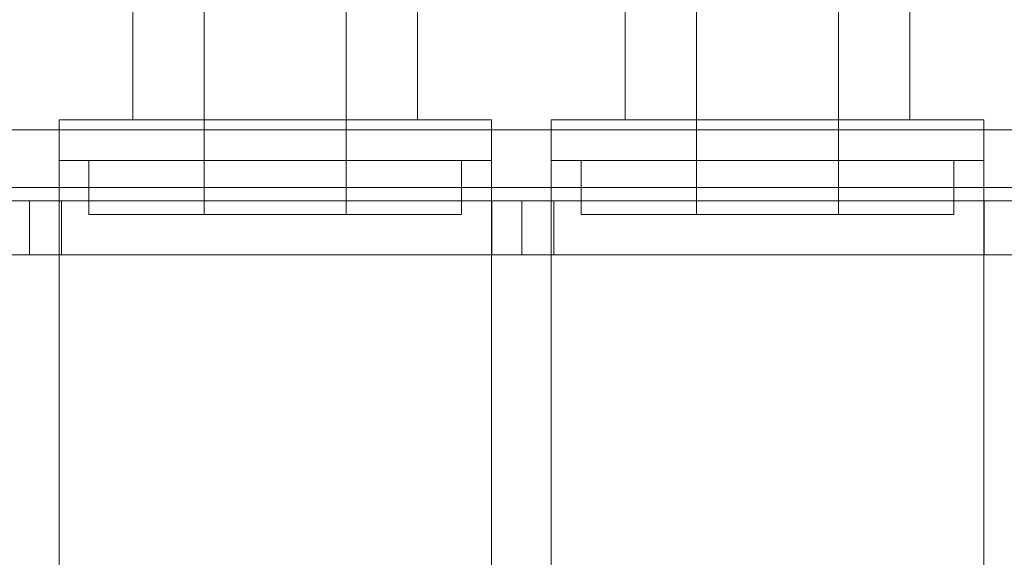
# Model space of a CAD drawing. Units: metres. Extents: x 13 to 409, y 5 to 297.
# Drawn here: x 407 to 407, y 165 to 165 of the extents above; entities that cross this region are included whole.
import ezdxf

# ---------------------------------------------------------------- set-up
doc = ezdxf.new("R2010")
doc.units = ezdxf.units.M
doc.linetypes.add('HIDDEN', pattern=[1.905, 1.27, -0.635])

msp = doc.modelspace()

# ---------------------------------------------------------------- linework, layer by layer
at = {"color": 7, "linetype": 'HIDDEN', "lineweight": 0}
for p, q in [((406.592514, 165.293859), (406.592514, 165.265821)), ((406.603028, 165.265821), (406.603028, 165.293859)), ((406.629002, 165.293859), (406.629002, 165.265821)), ((406.639516, 165.265821), (406.639516, 165.293859)), ((406.587211, 165.284847), (406.587211, 165.27283)), ((406.608331, 165.27283), (406.608331, 165.284847)), ((406.623699, 165.284847), (406.623699, 165.27283)), ((406.644819, 165.27283), (406.644819, 165.284847)), ((406.581749, 165.27283), (406.613793, 165.27283)), ((406.581749, 165.27283), (406.581749, 165.269826)), ((406.613793, 165.269826), (406.613793, 165.27283)), ((406.618237, 165.27283), (406.650281, 165.27283)), ((406.618237, 165.27283), (406.618237, 165.269826)), ((406.650281, 165.269826), (406.650281, 165.27283)), ((406.529314, 165.272097), (407.254142, 165.272097)), ((406.581749, 165.269826), (406.613793, 165.269826)), ((406.581749, 165.269826), (406.581749, 165.262817)), ((406.583952, 165.269826), (406.583952, 165.265821)), ((406.61159, 165.265821), (406.61159, 165.269826)), ((406.613793, 165.262817), (406.613793, 165.269826)), ((406.618237, 165.269826), (406.650281, 165.269826)), ((406.618237, 165.269826), (406.618237, 165.262817)), ((406.62044, 165.269826), (406.62044, 165.265821)), ((406.648078, 165.265821), (406.648078, 165.269826)), ((406.650281, 165.262817), (406.650281, 165.269826)), ((407.299666, 165.267823), (406.471291, 165.267823)), ((407.309427, 165.267823), (406.481052, 165.267823)), ((407.310122, 165.267823), (406.481747, 165.267823)), ((407.29984, 165.266822), (406.471465, 165.266822)), ((406.579553, 165.266822), (406.579553, 165.262817)), ((406.579569, 165.266822), (406.579569, 165.262817)), ((406.581936, 165.266822), (406.581936, 165.262817)), ((406.61384, 165.266822), (406.61384, 165.262817)), ((406.616041, 165.266822), (406.616041, 165.262817)), ((406.616057, 165.266822), (406.616057, 165.262817)), ((406.618424, 165.266822), (406.618424, 165.262817)), ((406.650328, 165.266822), (406.650328, 165.262817)), ((406.583952, 165.265821), (406.61159, 165.265821)), ((406.62044, 165.265821), (406.648078, 165.265821))]:
    msp.add_line(p, q, dxfattribs=at)
at = {"color": 7, "linetype": 'Continuous', "lineweight": 15}
for p, q in [((407.29897, 165.267823), (406.470595, 165.267823)), ((406.471465, 165.262817), (407.298994, 165.262817)), ((406.581749, 165.262817), (406.581749, 164.625943)), ((406.613793, 164.625943), (406.613793, 165.262817)), ((406.618237, 165.262817), (406.618237, 164.625943)), ((406.650281, 164.625943), (406.650281, 165.262817))]:
    msp.add_line(p, q, dxfattribs=at)

doc.saveas('drawing.dxf')
